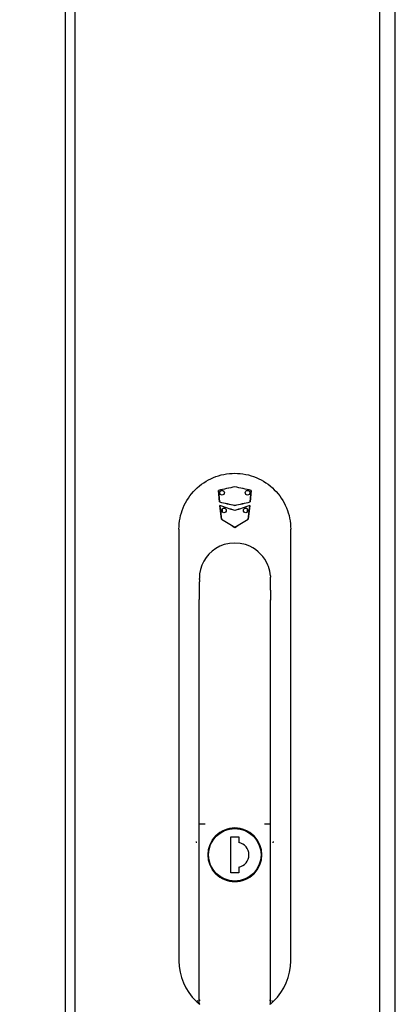
# Model space of a CAD drawing. Units: millimetres. Extents: x 0 to 594, y 0 to 420.
# Drawn here: x 36 to 48, y 169 to 201 of the extents above; entities that cross this region are included whole.
import ezdxf

# ---------------------------------------------------------------- set-up
doc = ezdxf.new("R2010")
doc.units = ezdxf.units.MM
doc.header["$LTSCALE"] = 32.67
doc.layers.get('0').update_dxf_attribs({"linetype": 'CONTINUOUS'})
for name, color, linetype in [('07__ASM_ALL_ANNOTATION', 7, 'CONTINUOUS'), ('_23579', 7, 'CONTINUOUS'), ('_52555', 7, 'CONTINUOUS'), ('_5731', 7, 'CONTINUOUS')]:
    doc.layers.add(name, color=color, linetype=linetype)
doc.styles.get("Standard").update_dxf_attribs({"font": 'gost.ttf'})
doc.dimstyles.new('DIMSTYLE_5', dxfattribs={"dimtxt": 3.5, "dimasz": 4, "dimexe": 0.5, "dimexo": 0, "dimgap": 0.875, "dimtad": 1, "dimdec": 0, "dimlfac": 10, "dimtxsty": 'STANDARD', "dimblk": '_FILLED', "dimblk1": '_FILLED', "dimblk2": '_FILLED', "dimcen": 0.09, "dimadec": 0, "dimazin": 0, "dimtp": 1.2, "dimtm": 1.2, "dimtfac": 1, "dimtdec": 0, "dimtofl": 0, "dimtmove": 0, "dimatfit": 3, "dimldrblk": '_FILLED', "dimfxl": 1, "dimtolj": 1, "dimarcsym": 0})

# ---------------------------------------------------------------- blocks, each defined once
blk = doc.blocks.new('_FILLED')
at = {"color": 0, "linetype": 'ByBlock'}
blk.add_solid([(0, 0), (-1, 0.125), (-1, -0.125)], dxfattribs=at)
blk = doc.blocks.new('*D8')
at = {"layer": '07__ASM_ALL_ANNOTATION', "color": 2, "linetype": 'Continuous'}
for p, q in [((37.4, 232.758), (22.02, 232.758)), ((22.52, 232.758), (22.52, 176.068)), ((22.52, 119.378), (22.52, 176.068)), ((40.38, 119.378), (22.02, 119.378))]:
    blk.add_line(p, q, dxfattribs=at)
at = {"layer": '07__ASM_ALL_ANNOTATION', "color": 2, "linetype": 'Continuous', "xscale": 4, "yscale": 4, "zscale": 4}
for p, rotation in [((22.52, 232.758), 90), ((22.52, 119.378), 270)]:
    blk.add_blockref('_FILLED', p, dxfattribs=dict(at, rotation=rotation))
at = {"layer": '07__ASM_ALL_ANNOTATION', "color": 2, "linetype": 'Continuous', "insert": (18.145, 176.11), "char_height": 3.5, "width": 7.34743, "attachment_point": 2, "rotation": 90, "line_spacing_factor": 0.9}
blk.add_mtext('1134', dxfattribs=at)

msp = doc.modelspace()

# ---------------------------------------------------------------- linework, layer by layer
at = {"color": 7, "linetype": 'Continuous'}
for p, q in [((47.78023, 125.963), (47.78023, 229.963)), ((42.21023, 185.16255), (42.21023, 185.27284)), ((43.01023, 185.27299), (43.01023, 185.16262))]:
    msp.add_line(p, q, dxfattribs=at)
at = {"color": 3, "linetype": 'Continuous'}
for p, q in [((37.16023, 126.318), (37.16023, 229.618)), ((37.46023, 229.593), (37.46023, 126.333)), ((47.28023, 126.23132), (47.28023, 229.713))]:
    msp.add_line(p, q, dxfattribs=at)
at = {"layer": '_23579', "color": 7, "linetype": 'Continuous'}
for p, q in [((42.12779, 184.06191), (42.12499, 184.06061)), ((42.12786, 184.06194), (42.12779, 184.06191)), ((43.09259, 184.06194), (43.09266, 184.06191)), ((43.09547, 184.06061), (43.09266, 184.06191)), ((41.47072, 183.173), (41.47072, 183.02521)), ((41.46096, 182.86399), (41.46023, 182.86316)), ((41.46023, 182.86316), (41.46023, 182.853)), ((41.46222, 182.8671), (41.46096, 182.86399)), ((41.46351, 182.87249), (41.46222, 182.8671)), ((41.47108, 183.02521), (41.47106, 183.018)), ((41.47108, 183.02521), (41.4767, 183.02518)), ((43.74376, 183.02518), (43.76023, 183.02528)), ((43.76023, 182.853), (43.76023, 183.06938)), ((41.46121, 182.64487), (41.46023, 182.34019)), ((43.75925, 182.64487), (43.76023, 182.32378)), ((41.46023, 169.3392), (41.46023, 182.34019)), ((43.76023, 169.3392), (43.76023, 182.33597)), ((41.48365, 175.118), (41.65847, 175.118)), ((43.56198, 175.118), (43.7368, 175.118))]:
    msp.add_line(p, q, dxfattribs=at)
for points in [[(42.61122, 184.16123), (42.44151, 184.14952), (42.27224, 184.11352), (42.12786, 184.06194)], [(43.09259, 184.06194), (42.95018, 184.11296), (42.78093, 184.14924), (42.61122, 184.16123)], [(41.46023, 182.85302), (41.46077, 182.78807), (41.46123, 182.6998), (41.46121, 182.64487)], [(43.75924, 182.64487), (43.75923, 182.70195), (43.75969, 182.79018), (43.76023, 182.85302)]]:
    msp.add_lwpolyline(points, dxfattribs=at)
msp.add_circle((42.61023, 174.118), 0.86181, dxfattribs=at)
for centre, radius, start, end in [((42.61023, 183.018), 1.15, 114.803687, 172.253951), ((42.61023, 183.018), 1.15, 22.042209, 65.196313), ((43.29765, 183.26697), 0.42026, 20.013964, 25.754635), ((42.61023, 183.018), 1.15139, 4.297203, 19.94746), ((39.2955, 183.02426), 2.17557, 359.164584, 359.83512), ((41.51023, 169.3392), 0.05, 180, 230.019502), ((43.71023, 169.3392), 0.05, 309.980498, 360)]:
    msp.add_arc(centre, radius, start, end, dxfattribs=at)
for points, knots in [([(41.47072, 183.173), (41.47181, 183.173), (41.47301, 183.16775), (41.47379, 183.15529), (41.47315, 183.12404), (41.47168, 183.07952), (41.47113, 183.04424), (41.47108, 183.02521)], [0, 0, 0, 0, 0.02205054, 0.07836913, 0.2925028, 0.61510084, 1, 1, 1, 1]), ([(41.46646, 182.89516), (41.46625, 182.89289), (41.46548, 182.8853), (41.46453, 182.87773), (41.46351, 182.87249)], [0, 0, 0, 0, 0.30002544, 1, 1, 1, 1]), ([(41.47084, 182.99254), (41.47071, 182.98317), (41.46999, 182.95069), (41.46863, 182.91819), (41.46646, 182.89516)], [0, 0, 0, 0, 0.2882218, 1, 1, 1, 1]), ([(42.61023, 174.983), (42.49772, 174.983), (42.27028, 174.93794), (41.98287, 174.74552), (41.79045, 174.45761), (41.72296, 174.11801), (41.79045, 173.7784), (41.98286, 173.49049), (42.27028, 173.29806), (42.49772, 173.253), (42.61023, 173.253)], [0, 0, 0, 0, 0.1250187, 0.24999908, 0.37498007, 0.49999674, 0.62501392, 0.74999602, 0.87497851, 1, 1, 1, 1]), ([(42.61023, 173.253), (42.72273, 173.253), (42.95017, 173.29806), (43.23758, 173.49048), (43.43, 173.77838), (43.4975, 174.11799), (43.43, 174.4576), (43.23759, 174.74551), (42.95017, 174.93794), (42.72273, 174.983), (42.61023, 174.983)], [0, 0, 0, 0, 0.12501877, 0.24999782, 0.37497966, 0.49999875, 0.62501673, 0.74999771, 0.87497892, 1, 1, 1, 1]), ([(41.46025, 169.45696), (41.46051, 169.44699), (41.47285, 169.43378), (41.48644, 169.43166), (41.49023, 169.43158)], [0, 0, 0, 0, 0.7248401, 1, 1, 1, 1]), ([(43.73023, 169.43158), (43.73401, 169.43166), (43.74761, 169.43378), (43.75995, 169.44699), (43.7602, 169.45696)], [0, 0, 0, 0, 0.27515979, 1, 1, 1, 1])]:
    msp.add_open_spline(points, degree=3, knots=knots, dxfattribs=at)
msp.add_open_spline([(43.75838, 183.10427), (43.75925, 183.09266), (43.76026, 183.08103), (43.76023, 183.06938)], degree=3, dxfattribs=at)
at = {"layer": '_52555', "color": 7, "linetype": 'Continuous'}
for p, q in [((42.48023, 173.538), (42.48023, 174.698)), ((42.48023, 174.698), (42.74023, 174.698)), ((42.74023, 174.698), (42.74023, 174.518)), ((42.74023, 173.718), (42.74023, 173.538)), ((42.74023, 173.538), (42.48023, 173.538))]:
    msp.add_line(p, q, dxfattribs=at)
msp.add_circle((42.61023, 174.118), 0.845, dxfattribs=at)
msp.add_arc((42.65656, 174.118), 0.40866, 281.814231, 78.185769, dxfattribs=at)
at = {"layer": '_5731', "color": 7, "linetype": 'Continuous'}
for p, q in [((42.61023, 185.97736), (42.61023, 185.9747)), ((42.08166, 185.8628), (42.08448, 185.86075)), ((42.11721, 185.48788), (42.08166, 185.8628)), ((42.08448, 185.86075), (42.11963, 185.49003)), ((43.10082, 185.49003), (43.13597, 185.86075)), ((43.13879, 185.8628), (43.10324, 185.48788)), ((43.13879, 185.8628), (43.13597, 185.86075)), ((42.11721, 185.48788), (42.11963, 185.49003)), ((42.12844, 185.37136), (42.13148, 185.36762)), ((42.17659, 184.93683), (42.12844, 185.37136)), ((42.13148, 185.36762), (42.17904, 184.9384)), ((42.61023, 185.37789), (42.61023, 185.38059)), ((43.04141, 184.9384), (43.08897, 185.36762)), ((43.09201, 185.37136), (43.04387, 184.93683)), ((43.09201, 185.37136), (43.08897, 185.36762)), ((43.10324, 185.48788), (43.10082, 185.49003)), ((42.61023, 185.21288), (42.61023, 185.21014)), ((42.17659, 184.93683), (42.17904, 184.9384)), ((42.61023, 184.66971), (42.61023, 184.6728)), ((43.04387, 184.93683), (43.04141, 184.9384)), ((40.81023, 184.61184), (40.81023, 170.70112)), ((44.41023, 170.70112), (44.41023, 184.61183)), ((43.82537, 174.52148), (43.8498, 174.52203)), ((41.38407, 169.38305), (41.36804, 169.39816)), ((43.84274, 169.38899), (43.83638, 169.38305)), ((43.85535, 169.40096), (43.84274, 169.38899))]:
    msp.add_line(p, q, dxfattribs=at)
for points in [[(41.36819, 169.39832), (41.36712, 169.39914), (41.36607, 169.40001), (41.36507, 169.40093)], [(43.85538, 169.40093), (43.85438, 169.40001), (43.85333, 169.39914), (43.85226, 169.39832)]]:
    msp.add_lwpolyline(points, dxfattribs=at)
for centre in [(42.20023, 185.786), (43.02023, 185.786), (42.26023, 185.218), (42.96023, 185.218)]:
    msp.add_circle(centre, 0.075, dxfattribs=at)
for centre, radius, start, end in [((98.71812, -74.15847), 266.11792, 102.1714935, 102.2879378), ((98.6676, -73.92502), 265.87646, 102.1715777, 102.2875058), ((-13.49767, -74.15848), 266.11793, 77.7120622, 77.8285065), ((-13.44714, -73.92502), 265.87646, 77.7124942, 77.8284223), ((96.58563, 428.48405), 249.026, 257.3657954, 257.4820159), ((96.5707, 428.41868), 248.95631, 257.3662915, 257.4819736), ((-36.62947, -54.86881), 252.82039, 71.7343698, 71.8493113), ((-36.49958, -54.47628), 252.40432, 71.7342465, 71.8486505), ((-11.35025, 428.41868), 248.95631, 282.5180264, 282.6337085), ((-11.36517, 428.48405), 249.026, 282.5179841, 282.6342046), ((121.84992, -54.86881), 252.82039, 108.1506887, 108.2656302), ((121.72003, -54.47628), 252.40432, 108.1513495, 108.2657535), ((176.395, 402.34625), 255.50233, 238.3107572, 238.424968), ((176.30755, 402.20519), 255.33374, 238.3111101, 238.4247489), ((-91.0871, 402.20519), 255.33373, 301.5752511, 301.6888899), ((-91.17455, 402.34624), 255.50232, 301.575032, 301.6892428), ((41.35213, 173.1666), 1.35556, 89.216922, 89.952758), ((43.86833, 173.16491), 1.35725, 90.047697, 90.78262), ((42.61011, 170.70072), 1.79984, 179.996254, 226.23252), ((42.61034, 170.70072), 1.79984, 313.76748, 0.003739), ((42.61011, 170.70072), 1.79984, 227.062994, 229.660483), ((42.6101, 170.70066), 1.79979, 229.659496, 231.037931), ((42.61034, 170.70072), 1.79984, 308.962967, 312.937006), ((42.61018, 170.7011), 1.80026, 308.960957, 310.335503)]:
    msp.add_arc(centre, radius, start, end, dxfattribs=at)
for points, knots in [([(40.81023, 184.61184), (40.8102, 184.84596), (40.90373, 185.31939), (41.30438, 185.91774), (41.90268, 186.31845), (42.3761, 186.41204), (42.61022, 186.41204)], [0, 0, 0, 0, 0.24999694, 0.50000008, 0.7500032, 1, 1, 1, 1]), ([(42.61022, 186.41204), (42.84435, 186.41204), (43.31777, 186.31846), (43.91607, 185.91774), (44.31672, 185.31939), (44.41025, 184.84596), (44.41023, 184.61183)], [0, 0, 0, 0, 0.2499968, 0.49999992, 0.75000306, 1, 1, 1, 1]), ([(41.37065, 174.52203), (41.37495, 174.52198), (41.37855, 174.52007), (41.39097, 174.5236), (41.39018, 174.52154)], [0, 0, 0, 0, 0.66057389, 1, 1, 1, 1]), ([(41.41597, 169.42244), (41.4159, 169.41401), (41.40766, 169.39618), (41.38846, 169.39154), (41.37999, 169.3932)], [0, 0, 0, 0, 0.49423028, 1, 1, 1, 1]), ([(43.80449, 169.42244), (43.80455, 169.41401), (43.81279, 169.39619), (43.83196, 169.39154), (43.84043, 169.39319)], [0, 0, 0, 0, 0.49423993, 1, 1, 1, 1])]:
    msp.add_open_spline(points, degree=3, knots=knots, dxfattribs=at)
for points in [[(41.37999, 169.3932), (41.37578, 169.39402), (41.37167, 169.3958), (41.36819, 169.39832)], [(43.84043, 169.39319), (43.84465, 169.39401), (43.84878, 169.3958), (43.85226, 169.39832)]]:
    msp.add_open_spline(points, degree=3, dxfattribs=at)

# ---------------------------------------------------------------- dimensions: what is measured, and where the dimension line sits
at = {"layer": '07__ASM_ALL_ANNOTATION', "color": 2, "linetype": 'Continuous'}
dim = msp.add_linear_dim(base=(22.51951, 119.378), p1=(37.40023, 232.758), p2=(40.38023, 119.378), angle=270, dimstyle='DIMSTYLE_5', dxfattribs=at)
dim.commit()
dim.dimension.update_dxf_attribs({"geometry": '*D8', "text_midpoint": (22.51951, 176.11034), "dimtype": 160})

doc.saveas('drawing.dxf')
